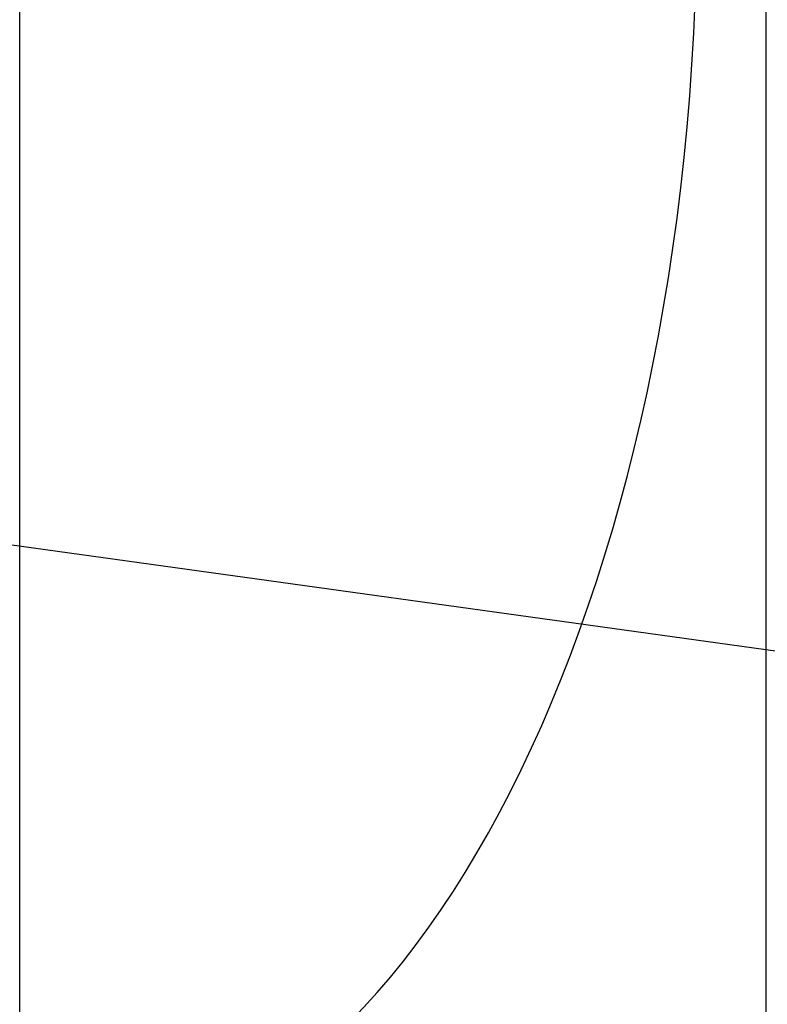
# Model space of a CAD drawing. Units: millimetres. Extents: x 24 to 573, y 23 to 397.
# Drawn here: x 250 to 274, y 287 to 319 of the extents above; entities that cross this region are included whole.
import ezdxf

# ---------------------------------------------------------------- set-up
doc = ezdxf.new("R2010")
doc.units = ezdxf.units.MM
doc.linetypes.add('実線', pattern=[0])
doc.linetypes.add('点線', pattern=[2, 1, -1])
doc.layers.add('GR1_01', color=3, linetype='実線', lineweight=50)
doc.layers.add('LAYER029', color=3, linetype='実線', lineweight=50)
doc.styles.add('FX_VECTOR', font='MONOTXT.SHX', dxfattribs={"bigfont": 'BigFont.shx'})
doc.dimstyles.new('FXDIMINFO', dxfattribs={"dimtxt": 5, "dimasz": 2.5, "dimexe": 2, "dimexo": 0, "dimgap": 2, "dimtad": 1, "dimdec": 0, "dimdsep": 46, "dimtxsty": 'FX_VECTOR', "dimblk1": 'FXTIP_ARROW_S', "dimblk2": 'FXTIP_ARROW_E', "dimsah": 1, "dimcen": 2.5, "dimdle": 7, "dimclrd": 254, "dimclre": 254, "dimclrt": 132, "dimadec": 0, "dimazin": 2, "dimtfac": 1, "dimtmove": 0, "dimatfit": 3, "dimldrblk": 'FXTIP_ARROW_S', "dimfxl": 1, "dimtolj": 1, "dimarcsym": 0})

# ---------------------------------------------------------------- blocks, each defined once
blk = doc.blocks.new('BLKF1091')
at = {"layer": 'GR1_01', "color": 132, "linetype": '実線', "lineweight": 30}
blk.add_line((274.348, 368.192), (274.348, 277.567), dxfattribs=at)
blk = doc.blocks.new('FXTIP_ARROW_E')
at = {"color": 0, "linetype": 'Continuous', "lineweight": -2}
for q in [(-0.966, 0.259), (-1, 0), (-0.966, -0.259)]:
    blk.add_line((0, 0), q, dxfattribs=at)
blk = doc.blocks.new('FXTIP_ARROW_S')
at = {"color": 0, "linetype": 'Continuous', "lineweight": -2}
for q in [(-0.966, 0.259), (-1, 0), (-0.966, -0.259)]:
    blk.add_line((0, 0), q, dxfattribs=at)

msp = doc.modelspace()

# ---------------------------------------------------------------- linework, layer by layer
at = {"layer": 'LAYER029', "color": 132, "lineweight": 30}
msp.add_line((249.798, 281.611), (249.798, 364.148), dxfattribs=at)
msp.add_ellipse((251.129, 322.879), major_axis=(0, -41.269), ratio=0.507799, start_param=0, end_param=1.570796, dxfattribs=at)

# ---------------------------------------------------------------- block references
at = {"layer": 'GR1_01', "color": 254, "linetype": '点線', "lineweight": 13}
msp.add_blockref('BLKF1091', (0, 0), dxfattribs=at)

# ---------------------------------------------------------------- leaders
at = {"layer": 'GR1_01', "color": 254, "lineweight": 13}
msp.add_leader([(234.529, 303.906), (324.577, 291.383)], dimstyle='FXDIMINFO', override={"dimldrblk": 'FXTIP_ARROW_S'}, dxfattribs=at)

doc.saveas('drawing.dxf')
